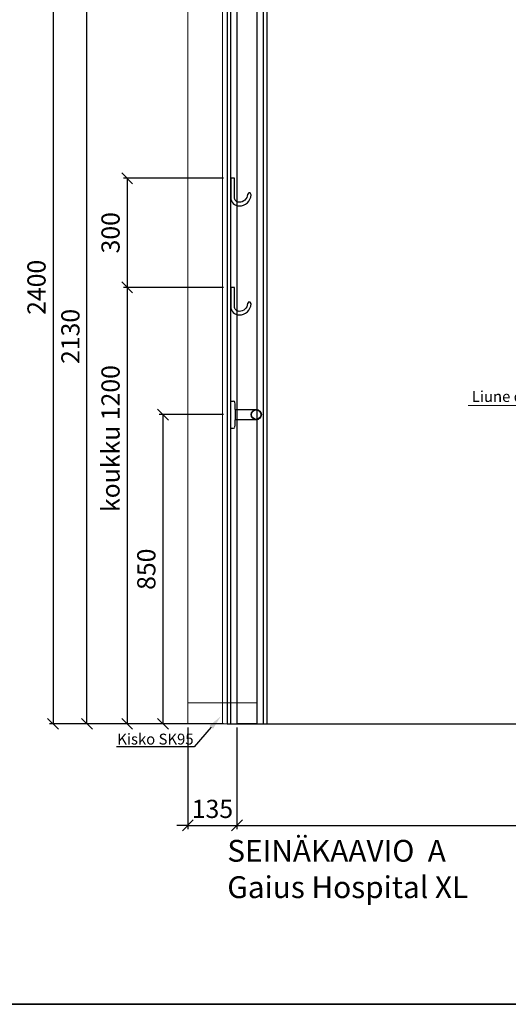
# Model space of a CAD drawing. Units: millimetres. Extents: x 30343 to 52179, y -29849 to -1011.
# Drawn here: x 37968 to 39311, y -22122 to -19415 of the extents above; entities that cross this region are included whole.
import ezdxf
from ezdxf import colors
from ezdxf.entities.mleader import LeaderData, LeaderLine
from ezdxf.math import Vec2, Vec3

# ---------------------------------------------------------------- set-up
doc = ezdxf.new("R2010")
doc.units = ezdxf.units.MM
doc.header["$LTSCALE"] = 3
doc.linetypes.add('DASHED', pattern=[0.75, 0.5, -0.25])
for name, color, linetype, lineweight in [('1 Muotoviivat', 7, 'Continuous', 35), ('2 Muut viivat', 7, 'Continuous', 13), ('4 Tekstit', 7, 'Continuous', 18), ('6 Mitat', 7, 'Continuous', 35), ('8 Kuvio', 7, 'Continuous', 35), ('AR- Liune ovielementti', 7, 'Continuous', 20), ('AR13213 VS pystyrangat', 7, 'Continuous', 20), ('AR13215 VS vaakakiskot', 7, 'Continuous', 20), ('KORPINEN-dimension', 9, 'Continuous', 13)]:
    doc.layers.add(name, color=color, linetype=linetype, lineweight=lineweight)
doc.layers.add('KORPINEN-block', color=253, linetype='Continuous')
doc.layers.add('KORPINEN-info', color=4, linetype='Continuous')
doc.styles.add('Arial', font='arial.ttf')
doc.styles.get("Standard").update_dxf_attribs({"font": 'arial.ttf', "height": 50})
doc.dimstyles.new('GAIUS', dxfattribs={"dimscale": 10, "dimtxt": 5, "dimasz": 3, "dimexe": 1, "dimexo": 1, "dimgap": 2, "dimtad": 1, "dimdec": 0, "dimzin": 0, "dimdsep": 46, "dimtxsty": 'Standard', "dimblk1": 'OBLIQUE', "dimblk2": 'OBLIQUE', "dimsah": 1, "dimcen": 0, "dimclrt": 7, "dimadec": 0, "dimazin": 0, "dimtfac": 1, "dimtdec": 0, "dimtix": 1, "dimtmove": 0, "dimatfit": 3, "dimldrblk": 'OBLIQUE', "dimfxl": 1, "dimtolj": 1, "dimtzin": 0, "dimarcsym": 0})
doc.dimstyles.new('Vertex Style', dxfattribs={"dimscale": 15, "dimtxt": 1.9, "dimasz": 1, "dimexe": 1.2, "dimexo": 0.0625, "dimgap": 1, "dimtad": 1, "dimdsep": 46, "dimtxsty": 'Arial', "dimblk1": 'CLOSED', "dimblk2": 'CLOSED', "dimsah": 1, "dimcen": 0.09, "dimdle": 1.8, "dimclrd": 256, "dimclre": 256, "dimadec": 1, "dimazin": 2, "dimtfac": 0.65, "dimtmove": 0, "dimatfit": 3, "dimfxl": 1.2, "dimtolj": 1, "dimtzin": 0, "dimlwd": 18, "dimlwe": 18, "dimarcsym": 0})

# ---------------------------------------------------------------- blocks, each defined once
blk = doc.blocks.new('_OBLIQUE')
at = {"color": 0, "linetype": 'ByBlock'}
blk.add_line((-0.5, -0.5), (0.5, 0.5), dxfattribs=at)
blk = doc.blocks.new('*D134')
at = {"layer": '6 Mitat', "color": 0, "lineweight": -2, "transparency": 16777216}
for p, q in [((38425.8, -18950.9), (38049.9, -18950.9)), ((38059.9, -18950.9), (38059.9, -21350.9)), ((38420.3, -21350.9), (38049.9, -21350.9))]:
    blk.add_line(p, q, dxfattribs=at)
at = {"layer": 'DEFPOINTS', "color": 0, "transparency": 16777216}
for p in [(38435.8, -18950.9), (38059.9, -21350.9), (38430.3, -21350.9)]:
    blk.add_point(p, dxfattribs=at)
at = {"layer": '6 Mitat', "color": 0, "lineweight": -2, "transparency": 16777216, "xscale": 30, "yscale": 30, "zscale": 30}
for p, rotation in [((38059.9, -18950.9), 90), ((38059.9, -21350.9), 270)]:
    blk.add_blockref('_OBLIQUE', p, dxfattribs=dict(at, rotation=rotation))
at = {"layer": '6 Mitat', "color": 7, "transparency": 16777216, "insert": (38014.3, -20150.9), "char_height": 50, "attachment_point": 5, "rotation": 90}
blk.add_mtext('\\A1;2400', dxfattribs=at)
blk = doc.blocks.new('*D135')
at = {"layer": '6 Mitat', "color": 0, "lineweight": -2, "transparency": 16777216}
for p, q in [((38430.3, -21360.9), (38430.3, -21640.3)), ((38565.3, -21360.9), (38565.3, -21640.3)), ((38430.3, -21630.3), (38400.3, -21630.3)), ((38430.3, -21630.3), (38565.3, -21630.3)), ((38565.3, -21630.3), (38595.3, -21630.3))]:
    blk.add_line(p, q, dxfattribs=at)
at = {"layer": 'DEFPOINTS', "color": 0, "transparency": 16777216}
for p in [(38430.3, -21350.9), (38565.3, -21350.9), (38565.3, -21630.3)]:
    blk.add_point(p, dxfattribs=at)
at = {"layer": '6 Mitat', "color": 0, "lineweight": -2, "transparency": 16777216, "xscale": 30, "yscale": 30, "zscale": 30}
blk.add_blockref('_OBLIQUE', (38430.3, -21630.3), dxfattribs=at)
at = {"layer": '6 Mitat', "color": 0, "lineweight": -2, "transparency": 16777216, "xscale": 30, "yscale": 30, "zscale": 30, "rotation": 180}
blk.add_blockref('_OBLIQUE', (38565.3, -21630.3), dxfattribs=at)
at = {"layer": '6 Mitat', "color": 7, "transparency": 16777216, "insert": (38497.8, -21584.8), "char_height": 50, "attachment_point": 5}
blk.add_mtext('\\A1;135', dxfattribs=at)
blk = doc.blocks.new('*D136')
at = {"layer": '6 Mitat', "color": 0, "lineweight": -2, "transparency": 16777216}
for p, q in [((38565.3, -21360.9), (38565.3, -21640.3)), ((40700.3, -21360.9), (40700.3, -21640.3)), ((38565.3, -21630.3), (40700.3, -21630.3))]:
    blk.add_line(p, q, dxfattribs=at)
at = {"layer": 'DEFPOINTS', "color": 0, "transparency": 16777216}
for p in [(38565.3, -21350.9), (40700.3, -21350.9), (40700.3, -21630.3)]:
    blk.add_point(p, dxfattribs=at)
at = {"layer": '6 Mitat', "color": 0, "lineweight": -2, "transparency": 16777216, "xscale": 30, "yscale": 30, "zscale": 30, "rotation": 180}
blk.add_blockref('_OBLIQUE', (38565.3, -21630.3), dxfattribs=at)
at = {"layer": '6 Mitat', "color": 0, "lineweight": -2, "transparency": 16777216, "xscale": 30, "yscale": 30, "zscale": 30}
blk.add_blockref('_OBLIQUE', (40700.3, -21630.3), dxfattribs=at)
at = {"layer": '6 Mitat', "color": 7, "transparency": 16777216, "insert": (39769, -21584.8), "char_height": 50, "attachment_point": 5}
blk.add_mtext('\\A1;2135', dxfattribs=at)
blk = doc.blocks.new('*D141')
at = {"layer": '6 Mitat', "color": 0, "lineweight": -2, "transparency": 16777216}
for p, q in [((38543.3, -19220.9), (38143.1, -19220.9)), ((38153.1, -21350.9), (38153.1, -19220.9)), ((38438.8, -21350.9), (38143.1, -21350.9))]:
    blk.add_line(p, q, dxfattribs=at)
at = {"layer": 'DEFPOINTS', "color": 0, "transparency": 16777216}
for p in [(38153.1, -19220.9), (38553.3, -19220.9), (38448.8, -21350.9)]:
    blk.add_point(p, dxfattribs=at)
at = {"layer": '6 Mitat', "color": 0, "lineweight": -2, "transparency": 16777216, "xscale": 30, "yscale": 30, "zscale": 30}
for p, rotation in [((38153.1, -19220.9), 90), ((38153.1, -21350.9), 270)]:
    blk.add_blockref('_OBLIQUE', p, dxfattribs=dict(at, rotation=rotation))
at = {"layer": '6 Mitat', "color": 7, "transparency": 16777216, "insert": (38107.5, -20285.9), "char_height": 50, "attachment_point": 5, "rotation": 90}
blk.add_mtext('\\A1;2130', dxfattribs=at)
blk = doc.blocks.new('_CLOSED')
at = {"color": 0, "linetype": 'ByBlock', "lineweight": -2}
for p, q in [((-1, 0.166667), (0, 0)), ((-1, 0.166667), (-1, -0.166667)), ((0, 0), (-1, -0.166667)), ((0, 0), (-1, 0))]:
    blk.add_line(p, q, dxfattribs=at)
blk = doc.blocks.new('HATCH_7_dd1f414d-15e2-4c70-abbd-9fb7b4f78adf')
at = {"layer": '8 Kuvio', "color": 0, "lineweight": 9}
for p, q in [((-302.9, 609.2), (-304.1, 608)), ((-302.9, 588), (-304.1, 586.8)), ((-302.9, 566.8), (-304.1, 565.6)), ((-302.9, 545.6), (-304.1, 544.4)), ((-302.9, 524.4), (-304.1, 523.2)), ((-302.9, 503.2), (-304.1, 502)), ((-302.9, 482), (-304.1, 480.8)), ((-302.9, 460.8), (-304.1, 459.6)), ((-302.9, 439.5), (-304.1, 438.3)), ((-302.9, 418.3), (-304.1, 417.1)), ((-302.9, 397.1), (-304.1, 395.9)), ((-302.9, 375.9), (-304.1, 374.7)), ((-302.9, 354.7), (-304.1, 353.5)), ((-302.9, 333.5), (-304.1, 332.3)), ((-302.9, 312.3), (-304.1, 311.1)), ((-302.9, 291.1), (-304.1, 289.9)), ((-302.9, 269.8), (-304.1, 268.6)), ((-302.9, 248.6), (-304.1, 247.4)), ((-302.9, 227.4), (-304.1, 226.2)), ((-302.9, 206.2), (-304.1, 205)), ((-302.9, 185), (-304.1, 183.8)), ((-302.9, 163.8), (-304.1, 162.6)), ((-302.9, 142.6), (-304.1, 141.4)), ((-302.9, 121.3), (-304.1, 120.1)), ((-302.9, 100.1), (-304.1, 98.9)), ((-302.9, 78.9), (-304.1, 77.7)), ((-302.9, 57.7), (-304.1, 56.5)), ((-302.9, 36.5), (-304.1, 35.3)), ((-302.9, 15.3), (-304.1, 14.1)), ((-302.9, -5.9), (-304.1, -7.1)), ((-302.9, -27.1), (-304.1, -28.3)), ((-302.9, -48.4), (-304.1, -49.6)), ((-302.9, -69.6), (-304.1, -70.8)), ((-302.9, -90.8), (-304.1, -92)), ((-302.9, -112), (-304.1, -113.2)), ((-302.9, -133.2), (-304.1, -134.4)), ((-302.9, -154.4), (-304.1, -155.6)), ((-302.9, -175.6), (-304.1, -176.8)), ((-302.9, -196.9), (-304.1, -198.1)), ((-302.9, -218.1), (-304.1, -219.3)), ((-302.9, -239.3), (-304.1, -240.5)), ((-302.9, -260.5), (-304.1, -261.7)), ((-302.9, -281.7), (-304.1, -282.9)), ((-302.9, -302.9), (-304.1, -304.1))]:
    blk.add_line(p, q, dxfattribs=at)
blk = doc.blocks.new('A$C364F1884')
h = blk.add_hatch()
h.set_pattern_fill('ANSI31', color=256, scale=5)
h.set_pattern_definition([(45, (-60464.677, 21947.135), (-11.22532, 11.22532), [])])
h.paths.add_polyline_path([(-1039.5, 25.2), (-1049, 25.2), (-1049, 1.2), (-1039.5, 1.2)])
h.paths.add_polyline_path([(-999, 20.2), (-999.1, 20.9), (-999.2, 21.7), (-999.5, 22.4), (-999.9, 23), (-1000.3, 23.6), (-1000.9, 24.1), (-1001.5, 24.5), (-1002.2, 24.9), (-1002.9, 25.1), (-1003.2, 25.1), (-1003.8, 25.2), (-1004, 25.2), (-1039.5, 25.2), (-1039.5, 1.2), (-999, 1.2)])
h.paths.add_polyline_path([(-1.2, 8.2), (-1.2, 9.4), (-998.5, 2.7), (-998.5, 1.5)])
at = {"layer": '1 Muotoviivat', "color": 7, "linetype": 'Continuous', "lineweight": 50, "ltscale": 6}
for p, q in [((-1.6, 68.2), (-1033.4, 61.2)), ((-1033.1, 25.2), (-1033.4, 61.2)), ((-1.2, 9.4), (-1.6, 68.2)), ((0, 55), (-1.5, 55)), ((0, 55), (0, 53.8)), ((0, 53.8), (-1.5, 53.8)), ((0, 52.8), (-1.5, 52.8)), ((0, 53.8), (0, 52.8)), ((0, 2.2), (0, 52.8)), ((-1024.5, 0), (-1024.5, -2)), ((-1019.5, -2), (-1019.5, 0)), ((-1012.5, 0), (-1012.5, -2)), ((-1007.5, -2), (-1007.5, 0)), ((-998.5, 2.7), (-999, 2.7)), ((-999, 1.5), (-998.5, 1.5)), ((-853, 1.2), (-853, 1.8)), ((-799.9, 2.2), (0, 2.2)), ((0, 2.2), (0, 1.2)), ((-1024.5, -2), (-1019.5, -2)), ((-1024.5, -2), (-1024.2, -2.3)), ((-1019.8, -2.3), (-1024.2, -2.3)), ((-1019.8, -2.3), (-1019.5, -2)), ((-1012.5, -2), (-1007.5, -2)), ((-1012.5, -2), (-1012.2, -2.3)), ((-1007.8, -2.3), (-1012.2, -2.3)), ((-1007.8, -2.3), (-1007.5, -2))]:
    blk.add_line(p, q, dxfattribs=at)
at = {"layer": '1 Muotoviivat', "color": 7, "linetype": 'Continuous', "lineweight": 50, "ltscale": 2}
for p, q in [((-1049, 1.2), (-1049, 25.2)), ((-1049, 25.2), (-1004, 25.2)), ((-999, 1.2), (-1049, 1.2)), ((-1033, 0), (-1033, 1.2)), ((-1033, 1.2), (0, 1.2)), ((0, 0), (-1033, 0)), ((-1024.5, 0), (-1024.5, -2)), ((-1019.5, -2), (-1019.5, 0)), ((-1012.5, 0), (-1012.5, -2)), ((-1007.5, -2), (-1007.5, 0)), ((-1004, 25.2), (-1003.8, 25.2)), ((-1003.8, 25.2), (-1003.2, 25.1)), ((-1003.2, 25.1), (-1002.9, 25.1)), ((-1002.9, 25.1), (-1002.2, 24.9)), ((-1002.2, 24.9), (-1001.5, 24.5)), ((-1001.5, 24.5), (-1000.9, 24.1)), ((-1000.9, 24.1), (-1000.3, 23.6)), ((-1000.3, 23.6), (-999.9, 23)), ((-999.9, 23), (-999.5, 22.4)), ((-999.5, 22.4), (-999.2, 21.7)), ((-999.2, 21.7), (-999.1, 20.9)), ((-999.1, 20.9), (-999, 20.2)), ((-999, 20.2), (-999, 1.2)), ((-998.5, 2.7), (-1.2, 9.4)), ((-1.2, 8.2), (-998.5, 1.5)), ((-998.5, 1.5), (-998.5, 2.7)), ((-1.2, 9.4), (-1.2, 8.2)), ((0, 1.2), (0, 0)), ((-1024.5, -2), (-1024.2, -2.3)), ((-1019.8, -2.3), (-1019.5, -2)), ((-1012.5, -2), (-1012.2, -2.3)), ((-1007.8, -2.3), (-1007.5, -2))]:
    blk.add_line(p, q, dxfattribs=at)
at = {"layer": '2 Muut viivat', "color": 7, "lineweight": 25, "ltscale": 6}
for p, q in [((-1024.1, 0), (-1024.1, -2.3)), ((-1019.9, 0), (-1019.9, -2.3)), ((-1012.1, 0), (-1012.1, -2.3)), ((-1007.9, 0), (-1007.9, -2.3))]:
    blk.add_line(p, q, dxfattribs=at)
at = {"layer": '8 Kuvio', "color": 7, "linetype": 'ByBlock', "extrusion": (0, 0, -1), "zscale": -2.5, "rotation": 270}
blk.add_blockref('HATCH_7_dd1f414d-15e2-4c70-abbd-9fb7b4f78adf', (318.9, -302.9), dxfattribs=at)
blk = doc.blocks.new('*D306')
at = {"layer": 'DEFPOINTS', "color": 0, "transparency": 16777216}
for p in [(54184.1, -20150.9), (53909.2, -21350.9), (54184.1, -21350.9)]:
    blk.add_point(p, dxfattribs=at)
at = {"layer": 'KORPINEN-dimension', "color": 0, "lineweight": -2, "transparency": 16777216}
for p, q in [((54174.1, -20150.9), (53899.2, -20150.9)), ((53909.2, -20150.9), (53909.2, -21350.9)), ((54174.1, -21350.9), (53899.2, -21350.9))]:
    blk.add_line(p, q, dxfattribs=at)
at = {"layer": 'KORPINEN-dimension', "color": 0, "lineweight": -2, "transparency": 16777216, "xscale": 30, "yscale": 30, "zscale": 30}
for p, rotation in [((53909.2, -20150.9), 90), ((53909.2, -21350.9), 270)]:
    blk.add_blockref('_OBLIQUE', p, dxfattribs=dict(at, rotation=rotation))
at = {"layer": 'KORPINEN-dimension', "color": 7, "lineweight": 25, "transparency": 16777216, "insert": (53863.6, -20566.7), "char_height": 50, "attachment_point": 5, "rotation": 90}
blk.add_mtext('\\A1;koukku 1200', dxfattribs=at)
blk = doc.blocks.new('*D307')
at = {"layer": 'DEFPOINTS', "color": 0, "transparency": 16777216}
for p in [(54184.1, -20500.9), (54007.6, -21350.9), (54184.1, -21350.9)]:
    blk.add_point(p, dxfattribs=at)
at = {"layer": 'KORPINEN-dimension', "color": 0, "lineweight": -2, "transparency": 16777216}
for p, q in [((54174.1, -20500.9), (53997.6, -20500.9)), ((54007.6, -20500.9), (54007.6, -21350.9)), ((54174.1, -21350.9), (53997.6, -21350.9))]:
    blk.add_line(p, q, dxfattribs=at)
at = {"layer": 'KORPINEN-dimension', "color": 0, "lineweight": -2, "transparency": 16777216, "xscale": 30, "yscale": 30, "zscale": 30}
for p, rotation in [((54007.6, -20500.9), 90), ((54007.6, -21350.9), 270)]:
    blk.add_blockref('_OBLIQUE', p, dxfattribs=dict(at, rotation=rotation))
at = {"layer": 'KORPINEN-dimension', "color": 7, "lineweight": 25, "transparency": 16777216, "insert": (53962, -20925.9), "char_height": 50, "attachment_point": 5, "rotation": 90}
blk.add_mtext('\\A1;850', dxfattribs=at)
blk = doc.blocks.new('*D308')
at = {"layer": 'DEFPOINTS', "color": 0, "transparency": 16777216}
for p in [(54184.1, -19850.9), (53909.2, -20150.9), (54007.6, -20150.9)]:
    blk.add_point(p, dxfattribs=at)
at = {"layer": 'KORPINEN-dimension', "color": 0, "lineweight": -2, "transparency": 16777216}
for p, q in [((54174.1, -19850.9), (53899.2, -19850.9)), ((53909.2, -19850.9), (53909.2, -20150.9)), ((53997.6, -20150.9), (53899.2, -20150.9))]:
    blk.add_line(p, q, dxfattribs=at)
at = {"layer": 'KORPINEN-dimension', "color": 0, "lineweight": -2, "transparency": 16777216, "xscale": 30, "yscale": 30, "zscale": 30}
for p, rotation in [((53909.2, -19850.9), 90), ((53909.2, -20150.9), 270)]:
    blk.add_blockref('_OBLIQUE', p, dxfattribs=dict(at, rotation=rotation))
at = {"layer": 'KORPINEN-dimension', "color": 7, "lineweight": 25, "transparency": 16777216, "insert": (53863.6, -20000.9), "char_height": 50, "attachment_point": 5, "rotation": 90}
blk.add_mtext('\\A1;300', dxfattribs=at)
blk = doc.blocks.new('A$C198C6017')
at = {"layer": 'AR- Liune ovielementti', "linetype": 'Continuous', "lineweight": 25, "ltscale": 63}
for p, q in [((0, 0), (0, -2130)), ((0, 0), (2135.9, 0)), ((2135.9, -55), (2135.9, 0)), ((2135.9, -55), (0, -55)), ((55, -55), (55, -2130)), ((1096.4, -2130), (1096.4, -55)), ((1116.6, -2130), (1116.6, -55)), ((1157.9, -2130), (1157.9, -55)), ((1176.4, -2075), (1176.4, -55)), ((1592, -1099), (1592, -55)), ((1612.2, -1099), (1612.2, -55)), ((1653.5, -1099), (1653.5, -55)), ((1672, -1099), (1672, -55)), ((2080.9, -2075), (2080.9, -55)), ((2135.9, -2130), (2135.9, -55)), ((1176.9, -1099), (1176.9, -1100.5)), ((1176.9, -1099), (1592, -1099)), ((1176.9, -1100.5), (1194.9, -1100.5)), ((1195.4, -1101), (1195.4, -1117)), ((1196.9, -1101), (1196.9, -1117)), ((1592, -1099), (1672, -1099)), ((1672, -1099), (2080.9, -1099)), ((1177.9, -1121), (1177.9, -1158)), ((1194.9, -1117.5), (1179.9, -1117.5)), ((1194.9, -1119), (1179.9, -1119)), ((1187, -1117.5), (1592, -1117.5)), ((1592, -1117.5), (1672, -1117.5)), ((1672, -1117.5), (2080.9, -1117.5)), ((1179.9, -1160), (1194.9, -1160)), ((1179.9, -1161.5), (1194.9, -1161.5)), ((1185.7, -1161.5), (1592, -1161.5)), ((1195.4, -1162), (1195.4, -1178)), ((1196.9, -1162), (1196.9, -1178)), ((1592, -1161.5), (1672, -1161.5)), ((1672, -1161.5), (2080.9, -1161.5)), ((1194.9, -1178.5), (1176.9, -1178.5)), ((1176.9, -1178.5), (1176.9, -1180)), ((1176.9, -1180), (1592, -1180)), ((1592, -1180), (1672, -1180)), ((1592, -2075), (1592, -1180)), ((1612.2, -2075), (1612.2, -1180)), ((1653.5, -2075), (1653.5, -1180)), ((1672, -1180), (2080.9, -1180)), ((1672, -2075), (1672, -1180)), ((1176.4, -2075), (1176.4, -2130)), ((1176.4, -2075), (2135.9, -2075)), ((55, -2130), (0, -2130)), ((1096.4, -2130), (2135.9, -2130))]:
    blk.add_line(p, q, dxfattribs=at)
at = {"layer": 'AR- Liune ovielementti', "linetype": 'Continuous', "lineweight": 50, "ltscale": 63}
for p, q in [((1176.9, -1099), (1194.9, -1099)), ((1176.4, -1121), (1176.4, -1160)), ((1194.9, -1180), (1176.9, -1180))]:
    blk.add_line(p, q, dxfattribs=at)
at = {"layer": 'AR- Liune ovielementti', "lineweight": 9}
for p, q in [((1177.5, -1100.5), (1177.5, -1099)), ((1178.6, -1100.5), (1178.6, -1099)), ((1179.6, -1100.5), (1179.6, -1099)), ((1180.7, -1100.5), (1180.7, -1099)), ((1181.7, -1100.5), (1181.7, -1099)), ((1182.8, -1100.5), (1182.8, -1099)), ((1183.8, -1100.5), (1183.8, -1099)), ((1184.9, -1100.5), (1184.9, -1099)), ((1185.9, -1100.5), (1185.9, -1099)), ((1187, -1100.5), (1187, -1099)), ((1188, -1100.5), (1188, -1099)), ((1189.1, -1100.5), (1189.1, -1099)), ((1190.1, -1100.5), (1190.1, -1099)), ((1191.2, -1100.5), (1191.2, -1099)), ((1192.2, -1100.5), (1192.2, -1099)), ((1193.3, -1100.5), (1193.3, -1099)), ((1194.3, -1100.5), (1194.3, -1099)), ((1195.4, -1100.5), (1195.4, -1099.2)), ((1196.4, -1118.1), (1196.4, -1099.9)), ((1177.5, -1160.6), (1177.5, -1118.5)), ((1178.6, -1119.5), (1178.6, -1118)), ((1179.6, -1119.1), (1179.6, -1117.6)), ((1180.7, -1119), (1180.7, -1117.5)), ((1181.7, -1119), (1181.7, -1117.5)), ((1182.8, -1119), (1182.8, -1117.5)), ((1183.8, -1119), (1183.8, -1117.5)), ((1184.9, -1119), (1184.9, -1117.5)), ((1185.9, -1119), (1185.9, -1117.5)), ((1187, -1119), (1187, -1117.5)), ((1188, -1119), (1188, -1117.5)), ((1189.1, -1119), (1189.1, -1117.5)), ((1190.1, -1119), (1190.1, -1117.5)), ((1191.2, -1119), (1191.2, -1117.5)), ((1192.2, -1119), (1192.2, -1117.5)), ((1193.3, -1119), (1193.3, -1117.5)), ((1194.3, -1119), (1194.3, -1117.5)), ((1195.4, -1118.8), (1195.4, -1117.5)), ((1178.6, -1161), (1178.6, -1159.5)), ((1179.6, -1161.4), (1179.6, -1159.9)), ((1180.7, -1161.5), (1180.7, -1160)), ((1181.7, -1161.5), (1181.7, -1160)), ((1182.8, -1161.5), (1182.8, -1160)), ((1183.8, -1161.5), (1183.8, -1160)), ((1184.9, -1161.5), (1184.9, -1160)), ((1185.9, -1161.5), (1185.9, -1160)), ((1187, -1161.5), (1187, -1160)), ((1188, -1161.5), (1188, -1160)), ((1189.1, -1161.5), (1189.1, -1160)), ((1190.1, -1161.5), (1190.1, -1160)), ((1191.2, -1161.5), (1191.2, -1160)), ((1192.2, -1161.5), (1192.2, -1160)), ((1193.3, -1161.5), (1193.3, -1160)), ((1194.3, -1161.5), (1194.3, -1160)), ((1195.4, -1161.5), (1195.4, -1160.2)), ((1196.4, -1179.1), (1196.4, -1160.9)), ((1177.5, -1180), (1177.5, -1178.5)), ((1178.6, -1180), (1178.6, -1178.5)), ((1179.6, -1180), (1179.6, -1178.5)), ((1180.7, -1180), (1180.7, -1178.5)), ((1181.7, -1180), (1181.7, -1178.5)), ((1182.8, -1180), (1182.8, -1178.5)), ((1183.8, -1180), (1183.8, -1178.5)), ((1184.9, -1180), (1184.9, -1178.5)), ((1185.9, -1180), (1185.9, -1178.5)), ((1187, -1180), (1187, -1178.5)), ((1188, -1180), (1188, -1178.5)), ((1189.1, -1180), (1189.1, -1178.5)), ((1190.1, -1180), (1190.1, -1178.5)), ((1191.2, -1180), (1191.2, -1178.5)), ((1192.2, -1180), (1192.2, -1178.5)), ((1193.3, -1180), (1193.3, -1178.5)), ((1194.3, -1180), (1194.3, -1178.5)), ((1195.4, -1179.8), (1195.4, -1178.5))]:
    blk.add_line(p, q, dxfattribs=at)
at = {"layer": 'AR- Liune ovielementti', "lineweight": 25}
blk.add_line((1176.5, -1158.7), (1176.5, -1120.8), dxfattribs=at)
at = {"layer": 'AR- Liune ovielementti', "linetype": 'DASHED', "lineweight": 20, "ltscale": 63}
blk.add_lwpolyline([(2120.7, -1180), (2135.9, -1180), (2135.9, -1040), (2120.7, -1040)], close=True, dxfattribs=at)
at = {"layer": 'AR- Liune ovielementti', "linetype": 'Continuous', "lineweight": 25, "ltscale": 63}
for centre, radius, start, end in [((1194.9, -1101), 2, 0, 90), ((1194.9, -1101), 0.5, 0, 90), ((1179.8, -1120.9), 3.36, 89.0365, 179.0365), ((1179.9, -1121), 2, 90, 180), ((1194.9, -1117), 2, 270, 0), ((1179.9, -1158), 3.5, 192.2738, 270), ((1179.9, -1158), 2, 180, 270), ((1194.9, -1162), 2, 0, 90), ((1194.9, -1162), 0.5, 0, 90), ((1194.9, -1178), 2, 270, 0), ((1194.9, -1178), 0.5, 270, 0)]:
    blk.add_arc(centre, radius, start, end, dxfattribs=at)
at = {"layer": 'AR- Liune ovielementti', "linetype": 'Continuous', "lineweight": 35, "ltscale": 63}
blk.add_arc((1194.9, -1117), 0.5, 270, 0, dxfattribs=at)
blk.add_blockref('A$C364F1884', (2135.9, -2130))
at = {"layer": 'AR- Liune ovielementti', "linetype": 'DASHED', "insert": (645.3, -1215.1), "char_height": 30, "width": 524.425, "attachment_point": 1, "style": 'Arial'}
blk.add_mtext('Liune elementti', dxfattribs=at)
at = {"layer": 'AR- Liune ovielementti', "lineweight": 18}
blk.add_leader([(1141.9, -1045.3), (935.8, -1255), (635.4, -1255)], dimstyle='Vertex Style', override={"dimasz": 1.5, "dimgap": 1, "dimtad": 0}, dxfattribs=at)
blk = doc.blocks.new('A$C7B1430BF')
at = {"layer": 'KORPINEN-block', "color": 253, "lineweight": 25}
blk.add_line((110, -2400), (110, -300), dxfattribs=at)
at = {"layer": 'KORPINEN-block', "color": 253}
for p, q in [((10, -1512.5), (17.4, -1512.6)), ((10, -1587.5), (10, -1512.5)), ((22, -1535.8), (22, -1564.6)), ((22, -1536), (80, -1536)), ((80, -1564), (22, -1564)), ((10, -1587.5), (17.4, -1587.4))]:
    blk.add_line(p, q, dxfattribs=at)
at = {"layer": 'KORPINEN-block', "color": 253, "lineweight": 25}
blk.add_lwpolyline([(2390, -2400), (2400, -2400), (2400, 0), (0, 0), (0, -2400), (10, -2400)], close=True, dxfattribs=at)
for points in [[(10, -2400), (10, 0)], [(100, -2400), (100, -300), (1110, -300), (1110, -2400), (1110, -2400)]]:
    blk.add_lwpolyline(points, dxfattribs=at)
at = {"layer": 'KORPINEN-block', "color": 253}
for points in [[(32.9, -976, 0.400686), (65.9, -945.5), (63.3, -940.4), (59.4, -940.1), (56.1, -944.9, -0.3977), (33, -966, -0.414214), (20, -953), (20, -900), (10, -900), (10, -953, 0.412498), (32.9, -976)], [(32.9, -1276, 0.400686), (65.9, -1245.5), (63.3, -1240.4), (59.4, -1240.1), (56.1, -1244.9, -0.3977), (33, -1266, -0.414214), (20, -1253), (20, -1200), (10, -1200), (10, -1253, 0.412498), (32.9, -1276)]]:
    blk.add_lwpolyline(points, format="xyb", dxfattribs=at)
for centre, radius in [((80, -1550), 14), ((79.9, -1550), 13)]:
    blk.add_circle(centre, radius, dxfattribs=at)
for centre, radius, start, end in [((17.4, -1516.5), 3.93, 7.2995, 90), ((-226.2, -1534.3), 248.2, 359.647, 4.2177), ((-203.6, -1566.5), 225.6, 355.5619, 0.5167), ((17.4, -1583.5), 3.93, 270, 352.7005)]:
    blk.add_arc(centre, radius, start, end, dxfattribs=at)
blk.add_text('Korpinen/Gaius', height=0.0075, dxfattribs=at).set_placement((10, -1587.5))
at = {"layer": 'KORPINEN-info', "color": 7, "insert": (0.4, -2719.1), "char_height": 60, "attachment_point": 1}
blk.add_mtext_dynamic_manual_height_columns('SEINÄKAAVIO  A\\PGaius Hospital XL', width=1397.597, gutter_width=12.5, heights=[0], dxfattribs=at)
at = {"layer": 'KORPINEN-dimension', "color": 253, "lineweight": 25}
for base, p1, p2, picture, middle in [((-275, -1200), (0, -900), (-176.6, -1200), '*D308', (-320.5, -1050)), ((-176.6, -2400), (0, -1550), (0, -2400), '*D307', (-222.1, -1975))]:
    dim = blk.add_linear_dim(base=base, p1=p1, p2=p2, angle=90, dimstyle='GAIUS', dxfattribs=at)
    dim.commit()
    dim.dimension.update_dxf_attribs({"geometry": picture, "text_midpoint": middle, "insert": (-54184.1, 18950.9)})
dim = blk.add_linear_dim(base=(-275, -2400), p1=(0, -1200), p2=(0, -2400), angle=90, text='koukku <>', dimstyle='GAIUS', dxfattribs=at)
dim.commit()
dim.dimension.update_dxf_attribs({"geometry": '*D306', "text_midpoint": (-275, -1615.8), "dimtype": 128, "insert": (-54184.1, 18950.9)})

msp = doc.modelspace()

# ---------------------------------------------------------------- linework, layer by layer
at = {"layer": '6 Mitat', "color": 4}
msp.add_lwpolyline([(30349.4, -22122), (51427.4, -22122), (51427.4, -17969.5), (30349.4, -17969.5)], close=True, dxfattribs=at)
at = {"layer": 'AR13213 VS pystyrangat'}
msp.add_lwpolyline([(38430.3, -18950.9), (38525.3, -18950.9), (38525.3, -21350.9), (38430.3, -21350.9)], close=True, dxfattribs=at)
at = {"layer": 'AR13215 VS vaakakiskot', "color": 4}
msp.add_lwpolyline([(38430.3, -21350.9), (38620.3, -21350.9), (38620.3, -21292.9), (38430.3, -21292.9)], close=True, dxfattribs=at)

# ---------------------------------------------------------------- block references
at = {"layer": 'AR- Liune ovielementti'}
msp.add_blockref('A$C198C6017', (38565.3, -19220.9), dxfattribs=at)
at = {"layer": 'KORPINEN-block'}
msp.add_blockref('A$C7B1430BF', (38538.3, -18950.9), dxfattribs=at)

# ---------------------------------------------------------------- dimensions: what is measured, and where the dimension line sits
at = {"layer": '6 Mitat', "color": 4}
for base, p1, p2, picture, middle in [((38059.9, -21350.9), (38435.8, -18950.9), (38430.3, -21350.9), '*D134', (38014.3, -20150.9)), ((38153.1, -19220.9), (38448.8, -21350.9), (38553.3, -19220.9), '*D141', (38107.5, -20285.9))]:
    dim = msp.add_linear_dim(base=base, p1=p1, p2=p2, angle=90, dimstyle='GAIUS', dxfattribs=at)
    dim.commit()
    dim.dimension.update_dxf_attribs({"geometry": picture, "text_midpoint": middle})
dim = msp.add_linear_dim(base=(38565.3, -21630.3), p1=(38430.3, -21350.9), p2=(38565.3, -21350.9), dimstyle='GAIUS', dxfattribs=at)
dim.commit()
dim.dimension.update_dxf_attribs({"geometry": '*D135', "text_midpoint": (38497.8, -21584.8)})
dim = msp.add_linear_dim(base=(40700.3, -21630.3), p1=(38565.3, -21350.9), p2=(40700.3, -21350.9), dimstyle='GAIUS', dxfattribs=at)
dim.commit()
dim.dimension.update_dxf_attribs({"geometry": '*D136', "text_midpoint": (39769, -21630.3), "dimtype": 160})

# ---------------------------------------------------------------- leaders
at = {"layer": '4 Tekstit', "ltscale": 2}
ml = msp.add_multileader_mtext('Standard', dxfattribs=at)
ml.set_content('Kisko SK95', color=256)
ml.set_leader_properties()
ml.build(insert=Vec2(0, 0))
ml.multileader.update_dxf_attribs({"has_dogleg": 0, "text_left_attachment_type": 6, "text_right_attachment_type": 6, "arrow_head_size": 40})
ctx = ml.context
ctx.base_point, ctx.char_height, ctx.arrow_head_size, ctx.plane_origin = Vec3(38232.1, -21413.9), 30, 40, Vec3(38570.4, -21350)
ctx.left_attachment, ctx.right_attachment, ctx.text_align_type = 6, 6, 2
notes = []
notes.append((ctx, [(0, (1, 1, 0), (38456, -21413.9), (-1, 0), 8, [(0, [(38520.9, -21330.1)], 0, [])])]))
ctx.mtext.insert, ctx.mtext.alignment, ctx.mtext.flow_direction = Vec3(38446, -21377.9), 3, 5
for ctx, leaders in notes:
    for number, flags, end, landing, length, lines in leaders:
        leader = LeaderData()
        leader.index, (leader.has_last_leader_line, leader.has_dogleg_vector, leader.attachment_direction) = number, flags
        leader.last_leader_point, leader.dogleg_vector, leader.dogleg_length = Vec3(end), Vec3(landing), length
        for number, points, colour, breaks in lines:
            line = LeaderLine()
            line.index, line.vertices, line.color, line.breaks = number, Vec3.list(points), colors.encode_raw_color(colour), breaks
            leader.lines.append(line)
        ctx.leaders.append(leader)

doc.saveas('drawing.dxf')
